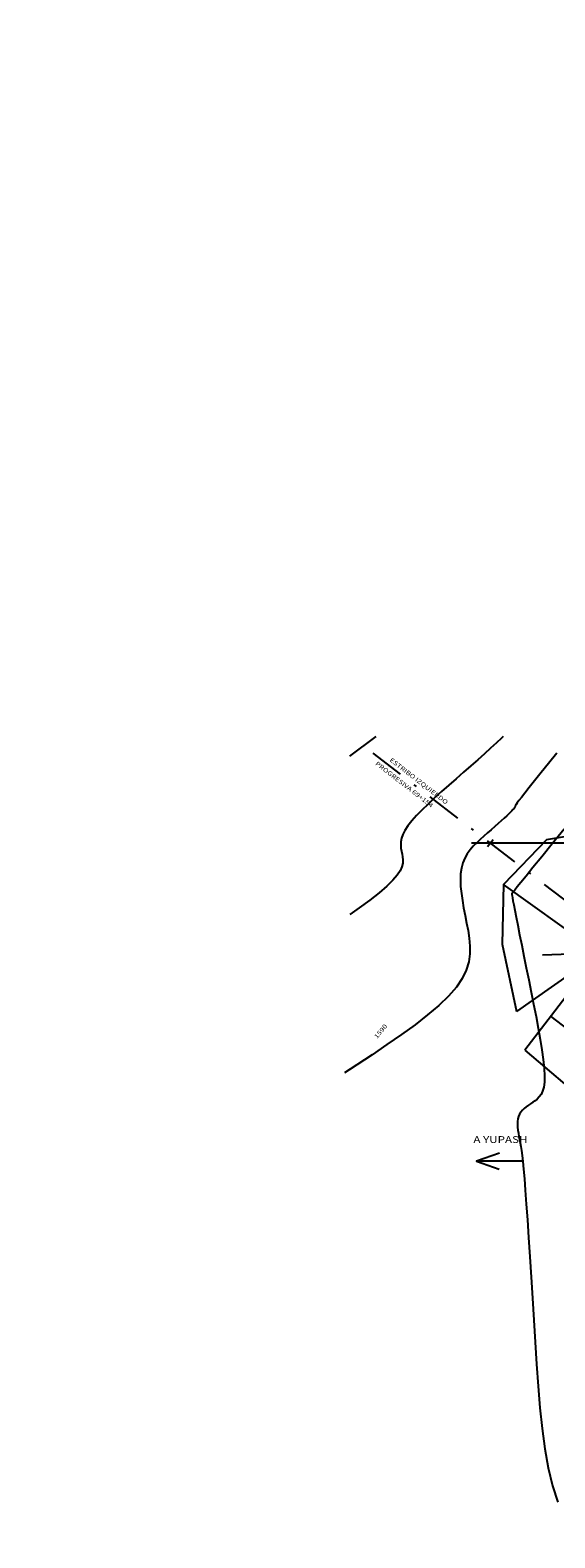
# Model space of a CAD drawing. Units: metres. Extents: x 183768 to 186952, y 8941656 to 8944840.
# Drawn here: x 185171 to 185190, y 8943235 to 8943290 of the extents above; entities that cross this region are included whole.
import ezdxf

# ---------------------------------------------------------------- set-up
doc = ezdxf.new("R2010")
doc.units = ezdxf.units.M
doc.linetypes.add('DASHDOTX2', pattern=[50.8, 25.4, -12.7, 0, -12.7])
doc.linetypes.add('DASHED', pattern=[0.75, 0.5, -0.25])
for name, color, linetype in [('CNIVEL_M', 18, 'Continuous'), ('CNIVEL_S', 42, 'Continuous'), ('Flechas', 20, 'Continuous'), ('PUERTAVENTANA', 2, 'Continuous'), ('TROCHA', 8, 'Continuous')]:
    doc.layers.add(name, color=color, linetype=linetype)
doc.styles.add('NOMBRE', font='bold.shx', dxfattribs={"width": 1.25, "oblique": 15})

msp = doc.modelspace()

# ---------------------------------------------------------------- linework, layer by layer
at = {"color": 5, "linetype": 'DASHDOTX2', "ltscale": 0.05}
msp.add_line((185183.1015, 8943263.5177), (185208.3398, 8943244.1907), dxfattribs=at)
at = {"color": 5, "linetype": 'Continuous'}
for p, q in [((185212.9245, 8943260.2122), (185186.725, 8943260.2122)), ((185188.6318, 8943248.5587), (185186.9041, 8943248.5587))]:
    msp.add_line(p, q, dxfattribs=at)
at = {"color": 4, "linetype": 'Continuous'}
msp.add_line((185187.5218, 8943260.3417), (185187.3143, 8943260.0827), dxfattribs=at)
at = {"color": 4, "ltscale": 0.1}
for p, q in [((185192.029, 8943256.996), (185188.6851, 8943252.6293)), ((185188.6851, 8943252.6293), (185192.1057, 8943249.6947))]:
    msp.add_line(p, q, dxfattribs=at)
at = {"color": 3, "ltscale": 0.1}
msp.add_line((185189.6273, 8943253.8597), (185192.412, 8943251.7273), dxfattribs=at)
at = {"color": 5, "linetype": 'Continuous'}
msp.add_lwpolyline([(185187.7492, 8943248.8514), (185186.9041, 8943248.5587), (185187.7426, 8943248.2602)], dxfattribs=at)
at = {"layer": 'CNIVEL_M'}
for points in [[(185189.8493, 8943263.5145), (185189.5495, 8943263.1433), (185189.277, 8943262.805), (185189.0371, 8943262.5064), (185188.8353, 8943262.2539), (185188.6754, 8943262.0519), (185188.5536, 8943261.8962), (185188.4644, 8943261.7799), (185188.4026, 8943261.6967), (185188.3625, 8943261.6398), (185188.3388, 8943261.6027), (185188.3259, 8943261.5788), (185188.3186, 8943261.5615), (185188.3117, 8943261.5451), (185188.3029, 8943261.527), (185188.2901, 8943261.5056), (185188.2711, 8943261.4795), (185188.2441, 8943261.4468), (185188.2071, 8943261.4061), (185188.1579, 8943261.3557), (185188.0946, 8943261.294), (185188.0158, 8943261.2198), (185187.9229, 8943261.1344), (185187.8179, 8943261.0393), (185187.7027, 8943260.936), (185187.5796, 8943260.8264), (185187.4503, 8943260.7118), (185187.3171, 8943260.5941), (185187.1818, 8943260.4747), (185187.0466, 8943260.3546), (185186.9145, 8943260.2321), (185186.7884, 8943260.1045), (185186.6712, 8943259.9696), (185186.566, 8943259.8247), (185186.4758, 8943259.6674), (185186.4036, 8943259.4951), (185186.3523, 8943259.3055), (185186.324, 8943259.0969), (185186.3166, 8943258.8709), (185186.3272, 8943258.6299), (185186.3528, 8943258.3766), (185186.3904, 8943258.1133), (185186.4369, 8943257.8425), (185186.4894, 8943257.5668), (185186.5449, 8943257.2887), (185186.5993, 8943257.0098), (185186.6442, 8943256.7295), (185186.6697, 8943256.4463), (185186.6665, 8943256.1588), (185186.6248, 8943255.8655), (185186.535, 8943255.5649), (185186.3875, 8943255.2557), (185186.1728, 8943254.9363), (185185.8844, 8943254.6058), (185185.5287, 8943254.2652), (185185.1153, 8943253.9159), (185184.6538, 8943253.5594), (185184.1539, 8943253.1971), (185183.6252, 8943252.8304), (185183.0772, 8943252.4609), (185182.5196, 8943252.0899), (185182.0705, 8943251.7898)], [(185189.8493, 8943263.5144), (185189.5495, 8943263.1433), (185189.277, 8943262.805), (185189.0371, 8943262.5064), (185188.8353, 8943262.2539), (185188.6754, 8943262.0519), (185188.5536, 8943261.8962), (185188.4644, 8943261.7799), (185188.4026, 8943261.6967), (185188.3625, 8943261.6398), (185188.3388, 8943261.6027), (185188.3259, 8943261.5788), (185188.3186, 8943261.5615), (185188.3117, 8943261.5451), (185188.3029, 8943261.527), (185188.2901, 8943261.5056), (185188.2711, 8943261.4795), (185188.2441, 8943261.4468), (185188.2071, 8943261.4061), (185188.1579, 8943261.3557), (185188.0946, 8943261.2939), (185188.0158, 8943261.2198), (185187.9229, 8943261.1344), (185187.8179, 8943261.0392), (185187.7027, 8943260.936), (185187.5796, 8943260.8263), (185187.4503, 8943260.7118), (185187.3171, 8943260.5941), (185187.1818, 8943260.4747), (185187.0466, 8943260.3546), (185186.9145, 8943260.2321), (185186.7884, 8943260.1045), (185186.6712, 8943259.9696), (185186.566, 8943259.8247), (185186.4758, 8943259.6674), (185186.4036, 8943259.4951), (185186.3523, 8943259.3055), (185186.324, 8943259.0969), (185186.3166, 8943258.8708), (185186.3272, 8943258.6299), (185186.3528, 8943258.3766), (185186.3904, 8943258.1133), (185186.4369, 8943257.8425), (185186.4894, 8943257.5668), (185186.5449, 8943257.2886), (185186.5993, 8943257.0098), (185186.6442, 8943256.7295), (185186.6697, 8943256.4463), (185186.6665, 8943256.1588), (185186.6248, 8943255.8655), (185186.535, 8943255.5649), (185186.3875, 8943255.2557), (185186.1728, 8943254.9363), (185185.8844, 8943254.6058), (185185.5287, 8943254.2652), (185185.1153, 8943253.9159), (185184.6538, 8943253.5594), (185184.1539, 8943253.1971), (185183.6252, 8943252.8304), (185183.0772, 8943252.4609), (185182.5196, 8943252.0899), (185182.2693, 8943251.9226)]]:
    msp.add_lwpolyline(points, dxfattribs=at)
at = {"layer": 'CNIVEL_S'}
for points in [[(185187.886, 8943264.1238), (185187.821, 8943264.0627), (185187.6363, 8943263.8928), (185187.4274, 8943263.7036), (185187.1985, 8943263.4983), (185186.9535, 8943263.2802), (185186.6965, 8943263.0524), (185186.4315, 8943262.8182), (185186.1625, 8943262.5808), (185185.8935, 8943262.3432), (185185.6291, 8943262.1076), (185185.3738, 8943261.8762), (185185.1321, 8943261.6508), (185184.9087, 8943261.4337), (185184.708, 8943261.2267), (185184.5346, 8943261.032), (185184.3931, 8943260.8517), (185184.2864, 8943260.687), (185184.2117, 8943260.5366), (185184.1642, 8943260.3985), (185184.1394, 8943260.2706), (185184.1329, 8943260.1509), (185184.14, 8943260.0373), (185184.1563, 8943259.9278), (185184.177, 8943259.8203), (185184.1972, 8943259.7126), (185184.2088, 8943259.6011), (185184.2033, 8943259.4821), (185184.1723, 8943259.3518), (185184.1073, 8943259.2065), (185183.9997, 8943259.0424), (185183.8409, 8943258.8558), (185183.6225, 8943258.6428), (185183.3389, 8943258.4011), (185182.9956, 8943258.133), (185182.6012, 8943257.8424), (185182.2693, 8943257.6074)], [(185190.1167, 8943260.729), (185189.6803, 8943260.1905), (185189.2974, 8943259.7181), (185188.9771, 8943259.3229), (185188.7253, 8943259.0123), (185188.5361, 8943258.7788), (185188.4005, 8943258.6114), (185188.3096, 8943258.4991), (185188.2544, 8943258.431), (185188.226, 8943258.3959), (185188.2155, 8943258.3828), (185188.214, 8943258.3808), (185188.2139, 8943258.3806), (185188.2138, 8943258.3804), (185188.2136, 8943258.3802), (185188.2134, 8943258.3799), (185188.2131, 8943258.3795), (185188.2127, 8943258.3791), (185188.2121, 8943258.3785), (185188.2114, 8943258.3778), (185188.2105, 8943258.377), (185188.2095, 8943258.376), (185188.2083, 8943258.3749), (185188.207, 8943258.3737), (185188.2056, 8943258.3725), (185188.2041, 8943258.3712), (185188.2026, 8943258.3699), (185188.2011, 8943258.3685), (185188.1998, 8943258.366), (185188.1999, 8943258.3565), (185188.203, 8943258.3329), (185188.2103, 8943258.2883), (185188.2234, 8943258.2157), (185188.2437, 8943258.108), (185188.2726, 8943257.9582), (185188.3115, 8943257.7594), (185188.3615, 8943257.5068), (185188.4216, 8943257.2051), (185188.4903, 8943256.8613), (185188.5662, 8943256.4825), (185188.6478, 8943256.0757), (185188.7337, 8943255.6478), (185188.8226, 8943255.2059), (185188.9128, 8943254.7569), (185189.0029, 8943254.3079), (185189.0902, 8943253.865), (185189.1721, 8943253.4344), (185189.2459, 8943253.0224), (185189.3089, 8943252.6351), (185189.3583, 8943252.2786), (185189.3915, 8943251.9592), (185189.4057, 8943251.683), (185189.3991, 8943251.4541), (185189.3736, 8943251.2684), (185189.3318, 8943251.1198), (185189.2765, 8943251.002), (185189.2104, 8943250.9089), (185189.1361, 8943250.8344), (185189.0564, 8943250.7722), (185188.974, 8943250.7161), (185188.8914, 8943250.661), (185188.8105, 8943250.6048), (185188.7328, 8943250.5468), (185188.66, 8943250.4859), (185188.5938, 8943250.4211), (185188.5357, 8943250.3516), (185188.4875, 8943250.2763), (185188.4507, 8943250.1943), (185188.4264, 8943250.1049), (185188.4136, 8943250.0089), (185188.4105, 8943249.907), (185188.4157, 8943249.8004), (185188.4274, 8943249.69), (185188.444, 8943249.5767), (185188.4638, 8943249.4614), (185188.4853, 8943249.3452), (185188.5071, 8943249.2271), (185188.5294, 8943249.098), (185188.5525, 8943248.9472), (185188.577, 8943248.7638), (185188.6032, 8943248.5369), (185188.6316, 8943248.2556), (185188.6626, 8943247.909), (185188.6966, 8943247.4864), (185188.734, 8943246.9803), (185188.7745, 8943246.3981), (185188.8176, 8943245.7507), (185188.8628, 8943245.0489), (185188.9098, 8943244.3036), (185188.9581, 8943243.5257), (185189.0073, 8943242.726), (185189.0569, 8943241.9154), (185189.1075, 8943241.1043), (185189.1631, 8943240.3006), (185189.2288, 8943239.5117), (185189.3096, 8943238.7449), (185189.4107, 8943238.0078), (185189.537, 8943237.3077), (185189.6936, 8943236.652), (185189.8856, 8943236.0481)]]:
    msp.add_lwpolyline(points, dxfattribs=at)
at = {"layer": 'Flechas', "color": 1, "linetype": 'Continuous'}
for q in [(185187.8981, 8943258.7053), (185188.3766, 8943254.0428), (185189.3326, 8943256.1059)]:
    msp.add_line((185191.4058, 8943256.1822), q, dxfattribs=at)
msp.add_lwpolyline([(185191.6683, 8943260.7072), (185189.48, 8943260.3385), (185187.8981, 8943258.7053), (185187.8453, 8943256.519), (185188.3766, 8943254.0428)], dxfattribs=at)
msp.add_circle((185359.749, 8943248.3635), 1592.0081, dxfattribs=at)
at = {"layer": 'TROCHA', "linetype": 'DASHED', "ltscale": 2.5, "flags": 128}
msp.add_lwpolyline([(185182.2693, 8943263.4058), (185183.2356, 8943264.1238)], dxfattribs=at)

# ---------------------------------------------------------------- texts
at = {"color": 5, "linetype": 'Continuous', "style": 'NOMBRE', "oblique": 15, "width": 1.25}
msp.add_text('A YUPASH', height=0.25, dxfattribs=at).set_placement((185186.7942, 8943249.2221))
at = {"layer": 'PUERTAVENTANA', "color": 3, "style": 'NOMBRE', "oblique": 15, "width": 1.25}
for s, rotation, p in [('PROGRESIVA 69+154', 322.27999, (185183.1805, 8943263.1029)), ('ESTRIBO IZQUIERDO', 322.27999, (185183.7058, 8943263.2367)), ('1590', 50.54129, (185183.263, 8943253.0326))]:
    msp.add_text(s, height=0.16, rotation=rotation, dxfattribs=at).set_placement(p)

doc.saveas('drawing.dxf')
